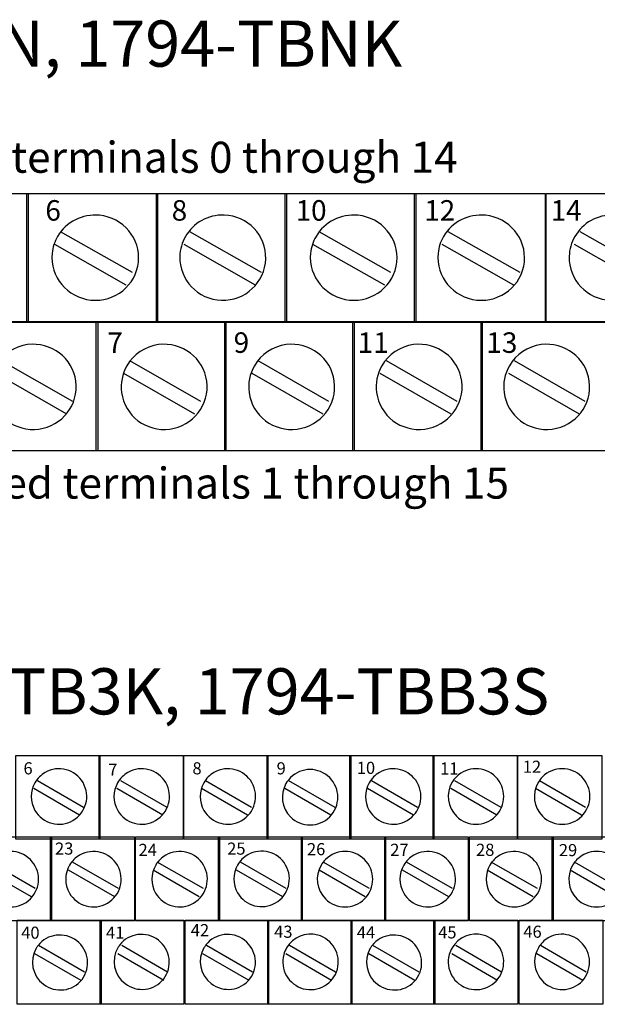
# Model space of a CAD drawing. Extents: x 5 to 278, y 115 to 177.
# Drawn here: x 33 to 63, y 126 to 177 of the extents above; entities that cross this region are included whole.
import ezdxf

# ---------------------------------------------------------------- set-up
doc = ezdxf.new("R2010")
doc.units = 0
doc.layers.add('LAYER_1', color=160, linetype='Continuous')
doc.styles.add('STD', font='txt')

# ---------------------------------------------------------------- blocks, each defined once
blk = doc.blocks.new('AI9-BLK135')
at = {"layer": 'LAYER_1', "color": 7, "lineweight": 0, "insert": (-0.362, 0.636), "char_height": 1.04993, "attachment_point": 1, "style": 'STD'}
blk.add_mtext('\\fUnivers CondensedLight|b0|i0;\\H1.0499;\\C7;6', dxfattribs=at)
blk = doc.blocks.new('AI9-BLK134')
at = {"layer": 'LAYER_1', "color": 7, "lineweight": 0, "insert": (-0.362, 0.636), "char_height": 1.04993, "attachment_point": 1, "style": 'STD'}
blk.add_mtext('\\fUnivers CondensedLight|b0|i0;\\H1.0499;\\C7;8', dxfattribs=at)
blk = doc.blocks.new('AI9-BLK133')
at = {"layer": 'LAYER_1', "color": 7, "lineweight": 0, "insert": (-0.362, 0.636), "char_height": 1.04993, "attachment_point": 1, "style": 'STD'}
blk.add_mtext('\\fUnivers CondensedLight|b0|i0;\\H1.0499;\\C7;1', dxfattribs=at)
blk = doc.blocks.new('AI9-BLK132')
at = {"layer": 'LAYER_1', "color": 7, "lineweight": 0, "insert": (-0.362, 0.636), "char_height": 1.04993, "attachment_point": 1, "style": 'STD'}
blk.add_mtext('\\fUnivers CondensedLight|b0|i0;\\H1.0499;\\C7;0', dxfattribs=at)
blk = doc.blocks.new('AI9-BLK131')
at = {"layer": 'LAYER_1', "color": 7, "lineweight": 0, "insert": (-0.362, 0.636), "char_height": 1.04993, "attachment_point": 1, "style": 'STD'}
blk.add_mtext('\\fUnivers CondensedLight|b0|i0;\\H1.0499;\\C7;1', dxfattribs=at)
blk = doc.blocks.new('AI9-BLK130')
at = {"layer": 'LAYER_1', "color": 7, "lineweight": 0, "insert": (-0.362, 0.636), "char_height": 1.04993, "attachment_point": 1, "style": 'STD'}
blk.add_mtext('\\fUnivers CondensedLight|b0|i0;\\H1.0499;\\C7;2', dxfattribs=at)
blk = doc.blocks.new('AI9-BLK129')
at = {"layer": 'LAYER_1', "color": 7, "lineweight": 0, "insert": (-0.362, 0.636), "char_height": 1.04993, "attachment_point": 1, "style": 'STD'}
blk.add_mtext('\\fUnivers CondensedLight|b0|i0;\\H1.0499;\\C7;1', dxfattribs=at)
blk = doc.blocks.new('AI9-BLK128')
at = {"layer": 'LAYER_1', "color": 7, "lineweight": 0, "insert": (-0.362, 0.636), "char_height": 1.04993, "attachment_point": 1, "style": 'STD'}
blk.add_mtext('\\fUnivers CondensedLight|b0|i0;\\H1.0499;\\C7;4', dxfattribs=at)
blk = doc.blocks.new('AI9-BLK121')
at = {"layer": 'LAYER_1', "color": 7, "lineweight": 0, "insert": (-0.362, 0.636), "char_height": 1.04993, "attachment_point": 1, "style": 'STD'}
blk.add_mtext('\\fUnivers CondensedLight|b0|i0;\\H1.0499;\\C7;7', dxfattribs=at)
blk = doc.blocks.new('AI9-BLK120')
at = {"layer": 'LAYER_1', "color": 7, "lineweight": 0, "insert": (-0.362, 0.636), "char_height": 1.04993, "attachment_point": 1, "style": 'STD'}
blk.add_mtext('\\fUnivers CondensedLight|b0|i0;\\H1.0499;\\C7;9', dxfattribs=at)
blk = doc.blocks.new('AI9-BLK119')
at = {"layer": 'LAYER_1', "color": 7, "lineweight": 0, "insert": (-0.724, 0.636), "char_height": 1.04993, "attachment_point": 1, "style": 'STD'}
blk.add_mtext('\\fUnivers CondensedLight|b0|i0;\\H1.0499;\\C7;11', dxfattribs=at)
blk = doc.blocks.new('AI9-BLK118')
at = {"layer": 'LAYER_1', "color": 7, "lineweight": 0, "insert": (-0.724, 0.636), "char_height": 1.04993, "attachment_point": 1, "style": 'STD'}
blk.add_mtext('\\fUnivers CondensedLight|b0|i0;\\H1.0499;\\C7;13', dxfattribs=at)
blk = doc.blocks.new('AI9-BLK109')
at = {"layer": 'LAYER_1', "color": 7, "lineweight": 0, "insert": (-0.362, 0.636), "char_height": 1.04993, "attachment_point": 1, "style": 'STD'}
blk.add_mtext('\\fUnivers CondensedLight|b0|i0;\\H1.0499;\\C7;6', dxfattribs=at)
blk = doc.blocks.new('AI9-BLK108')
at = {"layer": 'LAYER_1', "color": 7, "lineweight": 0, "insert": (-0.362, 0.636), "char_height": 1.04993, "attachment_point": 1, "style": 'STD'}
blk.add_mtext('\\fUnivers CondensedLight|b0|i0;\\H1.0499;\\C7;7', dxfattribs=at)
blk = doc.blocks.new('AI9-BLK107')
at = {"layer": 'LAYER_1', "color": 7, "lineweight": 0, "insert": (-0.362, 0.636), "char_height": 1.04993, "attachment_point": 1, "style": 'STD'}
blk.add_mtext('\\fUnivers CondensedLight|b0|i0;\\H1.0499;\\C7;8', dxfattribs=at)
blk = doc.blocks.new('AI9-BLK106')
at = {"layer": 'LAYER_1', "color": 7, "lineweight": 0, "insert": (-0.362, 0.636), "char_height": 1.04993, "attachment_point": 1, "style": 'STD'}
blk.add_mtext('\\fUnivers CondensedLight|b0|i0;\\H1.0499;\\C7;9', dxfattribs=at)
blk = doc.blocks.new('AI9-BLK105')
at = {"layer": 'LAYER_1', "color": 7, "lineweight": 0, "insert": (-0.724, 0.636), "char_height": 1.04993, "attachment_point": 1, "style": 'STD'}
blk.add_mtext('\\fUnivers CondensedLight|b0|i0;\\H1.0499;\\C7;10', dxfattribs=at)
blk = doc.blocks.new('AI9-BLK104')
at = {"layer": 'LAYER_1', "color": 7, "lineweight": 0, "insert": (-0.724, 0.636), "char_height": 1.04993, "attachment_point": 1, "style": 'STD'}
blk.add_mtext('\\fUnivers CondensedLight|b0|i0;\\H1.0499;\\C7;11', dxfattribs=at)
blk = doc.blocks.new('AI9-BLK103')
at = {"layer": 'LAYER_1', "color": 7, "lineweight": 0, "insert": (-0.724, 0.636), "char_height": 1.04993, "attachment_point": 1, "style": 'STD'}
blk.add_mtext('\\fUnivers CondensedLight|b0|i0;\\H1.0499;\\C7;12', dxfattribs=at)
blk = doc.blocks.new('AI9-BLK92')
at = {"layer": 'LAYER_1', "color": 7, "lineweight": 0, "insert": (-0.724, 0.636), "char_height": 1.04993, "attachment_point": 1, "style": 'STD'}
blk.add_mtext('\\fUnivers CondensedLight|b0|i0;\\H1.0499;\\C7;23', dxfattribs=at)
blk = doc.blocks.new('AI9-BLK91')
at = {"layer": 'LAYER_1', "color": 7, "lineweight": 0, "insert": (-0.724, 0.636), "char_height": 1.04993, "attachment_point": 1, "style": 'STD'}
blk.add_mtext('\\fUnivers CondensedLight|b0|i0;\\H1.0499;\\C7;24', dxfattribs=at)
blk = doc.blocks.new('AI9-BLK90')
at = {"layer": 'LAYER_1', "color": 7, "lineweight": 0, "insert": (-0.724, 0.636), "char_height": 1.04993, "attachment_point": 1, "style": 'STD'}
blk.add_mtext('\\fUnivers CondensedLight|b0|i0;\\H1.0499;\\C7;25', dxfattribs=at)
blk = doc.blocks.new('AI9-BLK89')
at = {"layer": 'LAYER_1', "color": 7, "lineweight": 0, "insert": (-0.724, 0.636), "char_height": 1.04993, "attachment_point": 1, "style": 'STD'}
blk.add_mtext('\\fUnivers CondensedLight|b0|i0;\\H1.0499;\\C7;26', dxfattribs=at)
blk = doc.blocks.new('AI9-BLK88')
at = {"layer": 'LAYER_1', "color": 7, "lineweight": 0, "insert": (-0.724, 0.636), "char_height": 1.04993, "attachment_point": 1, "style": 'STD'}
blk.add_mtext('\\fUnivers CondensedLight|b0|i0;\\H1.0499;\\C7;27', dxfattribs=at)
blk = doc.blocks.new('AI9-BLK87')
at = {"layer": 'LAYER_1', "color": 7, "lineweight": 0, "insert": (-0.724, 0.636), "char_height": 1.04993, "attachment_point": 1, "style": 'STD'}
blk.add_mtext('\\fUnivers CondensedLight|b0|i0;\\H1.0499;\\C7;28', dxfattribs=at)
blk = doc.blocks.new('AI9-BLK86')
at = {"layer": 'LAYER_1', "color": 7, "lineweight": 0, "insert": (-0.724, 0.636), "char_height": 1.04993, "attachment_point": 1, "style": 'STD'}
blk.add_mtext('\\fUnivers CondensedLight|b0|i0;\\H1.0499;\\C7;29', dxfattribs=at)
blk = doc.blocks.new('AI9-BLK75')
at = {"layer": 'LAYER_1', "color": 7, "lineweight": 0, "insert": (-0.724, 0.636), "char_height": 1.04993, "attachment_point": 1, "style": 'STD'}
blk.add_mtext('\\fUnivers CondensedLight|b0|i0;\\H1.0499;\\C7;40', dxfattribs=at)
blk = doc.blocks.new('AI9-BLK74')
at = {"layer": 'LAYER_1', "color": 7, "lineweight": 0, "insert": (-0.724, 0.636), "char_height": 1.04993, "attachment_point": 1, "style": 'STD'}
blk.add_mtext('\\fUnivers CondensedLight|b0|i0;\\H1.0499;\\C7;41', dxfattribs=at)
blk = doc.blocks.new('AI9-BLK73')
at = {"layer": 'LAYER_1', "color": 7, "lineweight": 0, "insert": (-0.724, 0.636), "char_height": 1.04993, "attachment_point": 1, "style": 'STD'}
blk.add_mtext('\\fUnivers CondensedLight|b0|i0;\\H1.0499;\\C7;42', dxfattribs=at)
blk = doc.blocks.new('AI9-BLK72')
at = {"layer": 'LAYER_1', "color": 7, "lineweight": 0, "insert": (-0.724, 0.636), "char_height": 1.04993, "attachment_point": 1, "style": 'STD'}
blk.add_mtext('\\fUnivers CondensedLight|b0|i0;\\H1.0499;\\C7;43', dxfattribs=at)
blk = doc.blocks.new('AI9-BLK71')
at = {"layer": 'LAYER_1', "color": 7, "lineweight": 0, "insert": (-0.724, 0.636), "char_height": 1.04993, "attachment_point": 1, "style": 'STD'}
blk.add_mtext('\\fUnivers CondensedLight|b0|i0;\\H1.0499;\\C7;44', dxfattribs=at)
blk = doc.blocks.new('AI9-BLK70')
at = {"layer": 'LAYER_1', "color": 7, "lineweight": 0, "insert": (-0.724, 0.636), "char_height": 1.04993, "attachment_point": 1, "style": 'STD'}
blk.add_mtext('\\fUnivers CondensedLight|b0|i0;\\H1.0499;\\C7;45', dxfattribs=at)
blk = doc.blocks.new('AI9-BLK69')
at = {"layer": 'LAYER_1', "color": 7, "lineweight": 0, "insert": (-0.724, 0.636), "char_height": 1.04993, "attachment_point": 1, "style": 'STD'}
blk.add_mtext('\\fUnivers CondensedLight|b0|i0;\\H1.0499;\\C7;46', dxfattribs=at)
blk = doc.blocks.new('AI9-BLK63')
at = {"layer": 'LAYER_1', "color": 7, "lineweight": 0, "insert": (-14.359, 1.43), "char_height": 2.36235, "attachment_point": 1, "style": 'STD'}
blk.add_mtext('\\fUnivers CondensedLight|b0|i0;\\H2.3624;\\C7;1794-TBN, 1794-TBNK', dxfattribs=at)
blk = doc.blocks.new('AI9-BLK9')
at = {"layer": 'LAYER_1', "color": 7, "lineweight": 0, "insert": (-25.957, 1.43), "char_height": 2.36235, "attachment_point": 1, "style": 'STD'}
blk.add_mtext('\\fUnivers CondensedLight|b0|i0;\\H2.3624;\\C7;Even numbered terminals 0 through 14', dxfattribs=at)
blk = doc.blocks.new('AI9-BLK8')
at = {"layer": 'LAYER_1', "color": 7, "lineweight": 0, "insert": (-25.62, 1.43), "char_height": 2.36235, "attachment_point": 1, "style": 'STD'}
blk.add_mtext('\\fUnivers CondensedLight|b0|i0;\\H2.3624;\\C7;Odd numbered terminals 1 through 15', dxfattribs=at)
blk = doc.blocks.new('AI9-BLK5')
at = {"layer": 'LAYER_1', "color": 7, "lineweight": 0, "insert": (-22.358, 1.43), "char_height": 2.36235, "attachment_point": 1, "style": 'STD'}
blk.add_mtext('\\fUnivers CondensedLight|b0|i0;\\H2.3624;\\C7;1794-TB3, 1794-TB3K, 1794-TBB3S', dxfattribs=at)

msp = doc.modelspace()

# ---------------------------------------------------------------- linework, layer by layer
at = {"layer": 'LAYER_1', "color": 7}
for p, q in [((35.302, 165.655), (38.983, 163.575)), ((41.923, 165.655), (45.583, 163.575)), ((48.543, 165.655), (52.203, 163.575)), ((55.144, 165.655), (58.823, 163.575)), ((61.904, 165.655), (65.564, 163.575)), ((35.003, 165.015), (38.663, 162.934)), ((41.623, 165.015), (45.283, 162.934)), ((48.223, 165.015), (51.903, 162.934)), ((54.843, 165.015), (58.503, 162.934)), ((61.604, 165.015), (65.264, 162.934)), ((32.283, 159.054), (35.923, 156.974)), ((38.843, 159.054), (42.483, 156.974)), ((45.423, 159.054), (49.043, 156.974)), ((51.983, 159.054), (55.603, 156.974)), ((58.543, 159.054), (62.164, 156.974)), ((31.982, 158.414), (35.622, 156.334)), ((38.543, 158.414), (42.183, 156.334)), ((45.103, 158.414), (48.743, 156.334)), ((51.663, 158.414), (55.304, 156.334)), ((58.244, 158.414), (61.864, 156.334)), ((33.953, 137.157), (36.293, 135.797)), ((34.133, 137.557), (36.493, 136.197)), ((38.193, 137.157), (40.553, 135.797)), ((38.393, 137.557), (40.753, 136.197)), ((42.533, 137.157), (44.893, 135.797)), ((42.733, 137.557), (45.093, 136.197)), ((46.793, 137.157), (49.153, 135.797)), ((46.993, 137.557), (49.353, 136.197)), ((51.033, 137.157), (53.393, 135.797)), ((51.233, 137.557), (53.593, 136.197)), ((55.293, 137.157), (57.654, 135.797)), ((55.493, 137.557), (57.854, 136.197)), ((59.634, 137.157), (61.994, 135.797)), ((59.834, 137.557), (62.193, 136.197)), ((31.653, 133.397), (34.013, 132.037)), ((35.913, 133.397), (38.272, 132.037)), ((40.253, 133.397), (42.613, 132.037)), ((44.513, 133.397), (46.853, 132.037)), ((48.753, 133.397), (51.113, 132.037)), ((53.013, 133.397), (55.373, 132.037)), ((57.354, 133.397), (59.714, 132.037)), ((61.614, 133.397), (63.954, 132.037)), ((31.452, 132.977), (33.813, 131.617)), ((35.713, 132.977), (38.073, 131.617)), ((40.053, 132.977), (42.413, 131.617)), ((44.313, 132.977), (46.673, 131.617)), ((48.553, 132.977), (50.913, 131.617)), ((52.813, 132.977), (55.173, 131.617)), ((57.154, 132.977), (59.514, 131.617)), ((61.413, 132.977), (63.754, 131.617)), ((34.193, 129.117), (36.553, 127.757)), ((38.453, 129.117), (40.793, 127.757)), ((42.793, 129.117), (45.153, 127.757)), ((47.033, 129.117), (49.394, 127.757)), ((51.294, 129.117), (53.653, 127.757)), ((55.553, 129.117), (57.894, 127.757)), ((59.894, 129.117), (62.234, 127.757)), ((33.993, 128.697), (36.353, 127.337)), ((38.253, 128.697), (40.613, 127.337)), ((42.593, 128.697), (44.953, 127.337)), ((46.853, 128.697), (49.193, 127.337)), ((51.093, 128.697), (53.453, 127.337)), ((55.353, 128.697), (57.693, 127.337)), ((59.694, 128.697), (62.054, 127.337))]:
    msp.add_line(p, q, dxfattribs=at)
for points in [[(26.642, 167.614), (33.662, 167.614), (33.662, 161.034), (26.642, 161.034)], [(33.602, 167.614), (40.283, 167.614), (40.283, 161.034), (33.602, 161.034)], [(40.223, 167.614), (46.883, 167.614), (46.883, 161.034), (40.223, 161.034)], [(46.823, 167.614), (53.504, 167.614), (53.504, 161.034), (46.823, 161.034)], [(53.444, 167.614), (60.124, 167.614), (60.124, 161.034), (53.444, 161.034)], [(60.184, 167.614), (66.864, 167.614), (66.864, 161.034), (60.184, 161.034)], [(30.583, 161.014), (37.223, 161.014), (37.223, 154.434), (30.583, 154.434)], [(37.143, 161.014), (43.783, 161.014), (43.783, 154.434), (37.143, 154.434)], [(43.723, 161.014), (50.343, 161.014), (50.343, 154.434), (43.723, 154.434)], [(50.283, 161.014), (56.904, 161.014), (56.904, 154.434), (50.283, 154.434)], [(56.843, 161.014), (63.464, 161.014), (63.464, 154.434), (56.843, 154.434)], [(33.033, 138.837), (37.333, 138.837), (37.333, 134.557), (33.033, 134.557)], [(37.293, 138.837), (41.593, 138.837), (41.593, 134.557), (37.293, 134.557)], [(41.633, 138.837), (45.933, 138.837), (45.933, 134.557), (41.633, 134.557)], [(45.893, 138.837), (50.174, 138.837), (50.174, 134.557), (45.893, 134.557)], [(50.133, 138.837), (54.433, 138.837), (54.433, 134.557), (50.133, 134.557)], [(54.393, 138.837), (58.694, 138.837), (58.694, 134.557), (54.393, 134.557)], [(58.734, 138.837), (63.034, 138.837), (63.034, 134.557), (58.734, 134.557)], [(30.552, 134.677), (34.853, 134.677), (34.853, 130.377), (30.552, 130.377)], [(34.813, 134.677), (39.113, 134.677), (39.113, 130.377), (34.813, 130.377)], [(39.153, 134.677), (43.453, 134.677), (43.453, 130.377), (39.153, 130.377)], [(43.413, 134.677), (47.693, 134.677), (47.693, 130.377), (43.413, 130.377)], [(47.653, 134.677), (51.953, 134.677), (51.953, 130.377), (47.653, 130.377)], [(51.913, 134.677), (56.193, 134.677), (56.193, 130.377), (51.913, 130.377)], [(56.253, 134.677), (60.534, 134.677), (60.534, 130.377), (56.253, 130.377)], [(60.494, 134.677), (64.794, 134.677), (64.794, 130.377), (60.494, 130.377)], [(33.093, 130.397), (37.393, 130.397), (37.393, 126.097), (33.093, 126.097)], [(37.353, 130.397), (41.633, 130.397), (41.633, 126.097), (37.353, 126.097)], [(41.693, 130.397), (45.973, 130.397), (45.973, 126.097), (41.693, 126.097)], [(45.933, 130.397), (50.233, 130.397), (50.233, 126.097), (45.933, 126.097)], [(50.193, 130.397), (54.474, 130.397), (54.474, 126.097), (50.193, 126.097)], [(54.433, 130.397), (58.733, 130.397), (58.733, 126.097), (54.433, 126.097)], [(58.793, 130.397), (63.074, 130.397), (63.074, 126.097), (58.793, 126.097)]]:
    msp.add_lwpolyline(points, close=True, dxfattribs=at)
for points in [[(35.168, 165.409), (35.602, 166.155), (36.444, 166.579), (37.316, 166.491), (38.535, 166.367), (39.426, 165.296), (39.305, 164.098), (39.184, 162.901), (38.096, 162.029), (36.877, 162.153), (35.657, 162.276), (34.766, 163.348), (34.887, 164.546), (34.918, 164.85), (35.014, 165.144), (35.168, 165.409)], [(41.711, 165.402), (42.114, 166.103), (42.875, 166.526), (43.689, 166.501), (44.903, 166.464), (45.859, 165.458), (45.822, 164.255), (45.785, 163.052), (44.771, 162.106), (43.556, 162.142), (42.343, 162.18), (41.387, 163.186), (41.424, 164.389), (41.434, 164.744), (41.533, 165.092), (41.711, 165.402)], [(48.398, 165.409), (48.832, 166.155), (49.674, 166.579), (50.545, 166.491), (51.764, 166.367), (52.656, 165.296), (52.534, 164.098), (52.413, 162.901), (51.326, 162.029), (50.106, 162.153), (48.887, 162.276), (47.996, 163.348), (48.117, 164.546), (48.148, 164.85), (48.244, 165.144), (48.398, 165.409)], [(54.925, 165.409), (55.359, 166.155), (56.2, 166.579), (57.072, 166.491), (58.291, 166.367), (59.182, 165.296), (59.061, 164.098), (58.94, 162.901), (57.852, 162.029), (56.633, 162.153), (55.414, 162.276), (54.523, 163.348), (54.644, 164.546), (54.675, 164.85), (54.77, 165.144), (54.925, 165.409)], [(61.644, 165.402), (62.047, 166.103), (62.808, 166.526), (63.622, 166.501), (64.835, 166.464), (65.791, 165.458), (65.755, 164.255), (65.718, 163.052), (64.703, 162.106), (63.489, 162.142), (62.276, 162.18), (61.32, 163.186), (61.357, 164.389), (61.367, 164.744), (61.466, 165.092), (61.644, 165.402)], [(32.012, 158.786), (32.353, 159.377), (32.953, 159.778), (33.634, 159.868), (34.839, 160.027), (35.944, 159.189), (36.102, 157.996), (36.26, 156.803), (35.411, 155.705), (34.207, 155.546), (33.003, 155.387), (31.898, 156.225), (31.74, 157.418), (31.677, 157.891), (31.773, 158.371), (32.012, 158.786)], [(38.715, 158.785), (39.056, 159.377), (39.657, 159.778), (40.338, 159.868), (41.542, 160.027), (42.647, 159.188), (42.805, 157.995), (42.963, 156.802), (42.114, 155.705), (40.91, 155.546), (39.706, 155.387), (38.601, 156.226), (38.443, 157.419), (38.381, 157.891), (38.476, 158.371), (38.715, 158.785)], [(45.242, 158.786), (45.583, 159.377), (46.183, 159.778), (46.864, 159.868), (48.068, 160.027), (49.174, 159.189), (49.332, 157.996), (49.49, 156.803), (48.641, 155.705), (47.437, 155.546), (46.233, 155.387), (45.128, 156.225), (44.97, 157.418), (44.907, 157.891), (45.003, 158.371), (45.242, 158.786)], [(51.768, 158.786), (52.109, 159.377), (52.709, 159.778), (53.391, 159.868), (54.595, 160.027), (55.7, 159.189), (55.858, 157.996), (56.016, 156.803), (55.168, 155.705), (53.964, 155.546), (52.76, 155.387), (51.654, 156.225), (51.496, 157.418), (51.433, 157.891), (51.529, 158.371), (51.768, 158.786)], [(58.295, 158.786), (58.636, 159.377), (59.236, 159.778), (59.918, 159.868), (61.121, 160.027), (62.227, 159.189), (62.385, 157.996), (62.543, 156.803), (61.694, 155.705), (60.491, 155.546), (59.286, 155.387), (58.181, 156.225), (58.023, 157.418), (57.96, 157.891), (58.056, 158.371), (58.295, 158.786)], [(34.008, 137.441), (34.133, 137.659), (34.313, 137.84), (34.53, 137.965), (35.209, 138.357), (36.078, 138.125), (36.47, 137.446), (36.862, 136.768), (36.63, 135.898), (35.951, 135.506), (35.272, 135.114), (34.403, 135.346), (34.011, 136.025), (33.758, 136.463), (33.757, 137.002), (34.008, 137.441)], [(38.242, 137.441), (38.366, 137.659), (38.546, 137.84), (38.764, 137.965), (39.442, 138.357), (40.312, 138.125), (40.704, 137.446), (41.096, 136.768), (40.864, 135.898), (40.185, 135.506), (39.506, 135.114), (38.637, 135.346), (38.245, 136.025), (37.992, 136.463), (37.991, 137.002), (38.242, 137.441)], [(42.652, 137.441), (42.776, 137.659), (42.956, 137.84), (43.174, 137.965), (43.852, 138.357), (44.722, 138.125), (45.114, 137.446), (45.506, 136.768), (45.274, 135.898), (44.595, 135.506), (43.916, 135.114), (43.047, 135.346), (42.655, 136.025), (42.402, 136.463), (42.401, 137.002), (42.652, 137.441)], [(46.858, 137.399), (46.921, 137.509), (46.999, 137.611), (47.089, 137.701), (47.643, 138.255), (48.543, 138.255), (49.097, 137.701), (49.652, 137.147), (49.652, 136.247), (49.097, 135.693), (48.543, 135.139), (47.643, 135.139), (47.089, 135.693), (46.637, 136.145), (46.543, 136.843), (46.858, 137.399)], [(51.119, 137.441), (51.243, 137.659), (51.423, 137.84), (51.64, 137.965), (52.319, 138.357), (53.189, 138.125), (53.58, 137.446), (53.973, 136.768), (53.74, 135.898), (53.062, 135.506), (52.383, 135.114), (51.514, 135.346), (51.122, 136.025), (50.869, 136.463), (50.868, 137.002), (51.119, 137.441)], [(55.355, 137.446), (55.417, 137.553), (55.493, 137.652), (55.581, 137.74), (56.135, 138.294), (57.034, 138.294), (57.589, 137.74), (58.143, 137.185), (58.143, 136.286), (57.589, 135.731), (57.034, 135.177), (56.135, 135.177), (55.581, 135.731), (55.126, 136.186), (55.033, 136.889), (55.355, 137.446)], [(59.765, 137.446), (59.827, 137.553), (59.903, 137.652), (59.991, 137.74), (60.545, 138.294), (61.444, 138.294), (61.998, 137.74), (62.553, 137.185), (62.553, 136.286), (61.998, 135.731), (61.444, 135.177), (60.545, 135.177), (59.991, 135.731), (59.536, 136.186), (59.443, 136.889), (59.765, 137.446)], [(35.779, 133.219), (35.904, 133.432), (36.081, 133.608), (36.294, 133.731), (36.973, 134.124), (37.842, 133.891), (38.234, 133.213), (38.626, 132.534), (38.394, 131.665), (37.715, 131.273), (37.036, 130.88), (36.167, 131.113), (35.775, 131.791), (35.52, 132.233), (35.521, 132.779), (35.779, 133.219)], [(40.189, 133.219), (40.314, 133.432), (40.491, 133.608), (40.704, 133.731), (41.383, 134.124), (42.252, 133.891), (42.644, 133.213), (43.036, 132.534), (42.804, 131.665), (42.125, 131.273), (41.446, 130.88), (40.577, 131.113), (40.185, 131.791), (39.93, 132.233), (39.931, 132.779), (40.189, 133.219)], [(44.382, 133.226), (44.507, 133.442), (44.686, 133.621), (44.903, 133.746), (45.581, 134.139), (46.45, 133.906), (46.842, 133.227), (47.235, 132.549), (47.002, 131.68), (46.324, 131.287), (45.645, 130.895), (44.776, 131.128), (44.384, 131.806), (44.13, 132.246), (44.13, 132.786), (44.382, 133.226)], [(52.889, 133.219), (53.014, 133.432), (53.191, 133.608), (53.404, 133.731), (54.083, 134.124), (54.953, 133.891), (55.344, 133.213), (55.737, 132.534), (55.504, 131.665), (54.825, 131.273), (54.147, 130.88), (53.278, 131.113), (52.885, 131.791), (52.63, 132.233), (52.632, 132.779), (52.889, 133.219)], [(57.299, 133.219), (57.424, 133.432), (57.601, 133.608), (57.814, 133.731), (58.493, 134.124), (59.363, 133.891), (59.754, 133.213), (60.147, 132.534), (59.914, 131.665), (59.235, 131.273), (58.557, 130.88), (57.688, 131.113), (57.296, 131.791), (57.04, 132.233), (57.042, 132.779), (57.299, 133.219)], [(31.543, 133.215), (31.605, 133.321), (31.68, 133.419), (31.767, 133.506), (32.321, 134.06), (33.221, 134.06), (33.775, 133.506), (34.33, 132.952), (34.33, 132.052), (33.775, 131.498), (33.221, 130.944), (32.321, 130.944), (31.767, 131.498), (31.311, 131.953), (31.219, 132.658), (31.543, 133.215)], [(48.653, 133.215), (48.715, 133.321), (48.791, 133.419), (48.878, 133.506), (49.432, 134.06), (50.331, 134.06), (50.886, 133.506), (51.44, 132.952), (51.44, 132.052), (50.886, 131.498), (50.331, 130.944), (49.432, 130.944), (48.878, 131.498), (48.422, 131.953), (48.33, 132.658), (48.653, 133.215)], [(61.53, 133.215), (61.592, 133.321), (61.667, 133.419), (61.755, 133.506), (62.309, 134.06), (63.208, 134.06), (63.762, 133.506), (64.317, 132.952), (64.317, 132.052), (63.762, 131.498), (63.208, 130.944), (62.309, 130.944), (61.755, 131.498), (61.299, 131.953), (61.207, 132.658), (61.53, 133.215)], [(34.073, 128.963), (34.101, 129.011), (34.133, 129.057), (34.166, 129.102), (34.637, 129.715), (35.524, 129.825), (36.146, 129.347), (36.767, 128.87), (36.89, 127.985), (36.419, 127.372), (35.948, 126.759), (35.061, 126.649), (34.44, 127.126), (33.87, 127.564), (33.712, 128.353), (34.073, 128.963)], [(38.249, 128.986), (38.279, 129.038), (38.312, 129.087), (38.348, 129.134), (38.818, 129.746), (39.705, 129.857), (40.327, 129.379), (40.949, 128.902), (41.071, 128.016), (40.6, 127.403), (40.13, 126.791), (39.243, 126.681), (38.621, 127.158), (38.054, 127.594), (37.895, 128.377), (38.249, 128.986)], [(42.659, 128.986), (42.689, 129.038), (42.722, 129.087), (42.758, 129.134), (43.229, 129.746), (44.115, 129.857), (44.737, 129.379), (45.359, 128.902), (45.481, 128.016), (45.01, 127.403), (44.54, 126.791), (43.653, 126.681), (43.031, 127.158), (42.464, 127.594), (42.305, 128.377), (42.659, 128.986)], [(46.893, 128.989), (47.218, 129.54), (47.87, 129.806), (48.488, 129.64), (49.245, 129.435), (49.693, 128.655), (49.489, 127.898), (49.284, 127.141), (48.504, 126.693), (47.747, 126.897), (46.99, 127.102), (46.542, 127.882), (46.747, 128.639), (46.78, 128.762), (46.829, 128.879), (46.893, 128.989)], [(51.174, 128.963), (51.202, 129.011), (51.233, 129.057), (51.267, 129.102), (51.738, 129.715), (52.624, 129.825), (53.246, 129.347), (53.868, 128.87), (53.99, 127.985), (53.519, 127.372), (53.048, 126.759), (52.162, 126.649), (51.541, 127.126), (50.97, 127.564), (50.813, 128.353), (51.174, 128.963)], [(55.361, 128.989), (55.685, 129.54), (56.337, 129.806), (56.955, 129.64), (57.712, 129.435), (58.16, 128.655), (57.956, 127.898), (57.751, 127.141), (56.971, 126.693), (56.214, 126.897), (55.457, 127.102), (55.009, 127.882), (55.214, 128.639), (55.247, 128.762), (55.296, 128.879), (55.361, 128.989)], [(59.779, 128.994), (59.901, 129.204), (60.076, 129.378), (60.286, 129.499), (60.956, 129.885), (61.817, 129.646), (62.208, 128.967), (62.599, 128.288), (62.373, 127.423), (61.703, 127.038), (61.033, 126.652), (60.172, 126.891), (59.781, 127.57), (59.526, 128.013), (59.526, 128.557), (59.779, 128.994)]]:
    msp.add_open_spline(points, degree=3, knots=[0, 0, 0, 0, 1, 1, 1, 2, 2, 2, 3, 3, 3, 4, 4, 4, 5, 5, 5, 5], dxfattribs=at)

# ---------------------------------------------------------------- block references
for name, p in [('AI9-BLK63', (34.167, 175.031)), ('AI9-BLK135', (34.903, 166.629)), ('AI9-BLK134', (41.37, 166.629)), ('AI9-BLK133', (47.72, 166.629)), ('AI9-BLK132', (48.505, 166.629)), ('AI9-BLK131', (54.305, 166.629)), ('AI9-BLK130', (55.09, 166.629)), ('AI9-BLK129', (60.773, 166.629)), ('AI9-BLK128', (61.557, 166.629)), ('AI9-BLK121', (38.075, 159.861)), ('AI9-BLK120', (44.542, 159.861)), ('AI9-BLK119', (51.254, 159.861)), ('AI9-BLK118', (57.84, 159.861)), ('AI9-BLK5', (31.011, 141.87))]:
    msp.add_blockref(name, p, dxfattribs=at)
for name, p, xscale, yscale, zscale in [('AI9-BLK9', (33.804, 169.293), 0.6740433152036758, 0.6740433152036758, 0.6740433152036758), ('AI9-BLK8', (36.84, 152.611), 0.6740433152036758, 0.6740433152036758, 0.6740433152036758), ('AI9-BLK109', (33.636, 138.113), 0.5903073393618612, 0.5903073393618612, 0.5903073393618612), ('AI9-BLK108', (37.977, 138.047), 0.5903073393618612, 0.5903073393618612, 0.5903073393618612), ('AI9-BLK107', (42.286, 138.113), 0.5903073393618612, 0.5903073393618612, 0.5903073393618612), ('AI9-BLK106', (46.594, 138.113), 0.5903073393618612, 0.5903073393618612, 0.5903073393618612), ('AI9-BLK105', (50.912, 138.137), 0.5903073393618612, 0.5903073393618612, 0.5903073393618612), ('AI9-BLK104', (55.175, 138.105), 0.5903073393618612, 0.5903073393618612, 0.5903073393618612), ('AI9-BLK103', (59.409, 138.194), 0.5903073393618612, 0.5903073393618612, 0.5903073393618612), ('AI9-BLK92', (35.464, 134.003), 0.5903073393618612, 0.5903073393618612, 0.5903073393618612), ('AI9-BLK91', (39.74, 133.938), 0.5903073393618612, 0.5903073393618612, 0.5903073393618612), ('AI9-BLK90', (44.277, 134.003), 0.5903073393618612, 0.5903073393618612, 0.5903073393618612), ('AI9-BLK89', (48.361, 133.975), 0.5903073393618612, 0.5903073393618612, 0.5903073393618612), ('AI9-BLK88', (52.624, 133.942), 0.5903073393618612, 0.5903073393618612, 0.5903073393618612), ('AI9-BLK87', (57.016, 133.942), 0.5903073393618612, 0.5903073393618612, 0.5903073393618612), ('AI9-BLK86', (61.257, 133.926), 0.5903073393618612, 0.5903073393618612, 0.5903073393618612), ('AI9-BLK75', (33.734, 129.699), 0.5903073393618612, 0.5903073393618612, 0.5903073393618612), ('AI9-BLK74', (38.075, 129.699), 0.5903073393618612, 0.5903073393618612, 0.5903073393618612), ('AI9-BLK73', (42.416, 129.829), 0.5903073393618612, 0.5903073393618612, 0.5903073393618612), ('AI9-BLK72', (46.682, 129.748), 0.5903073393618612, 0.5903073393618612, 0.5903073393618612), ('AI9-BLK71', (50.912, 129.715), 0.5903073393618612, 0.5903073393618612, 0.5903073393618612), ('AI9-BLK70', (55.078, 129.715), 0.5903073393618612, 0.5903073393618612, 0.5903073393618612), ('AI9-BLK69', (59.438, 129.748), 0.5903073393618612, 0.5903073393618612, 0.5903073393618612)]:
    msp.add_blockref(name, p, dxfattribs=dict(at, xscale=xscale, yscale=yscale, zscale=zscale))

doc.saveas('drawing.dxf')
